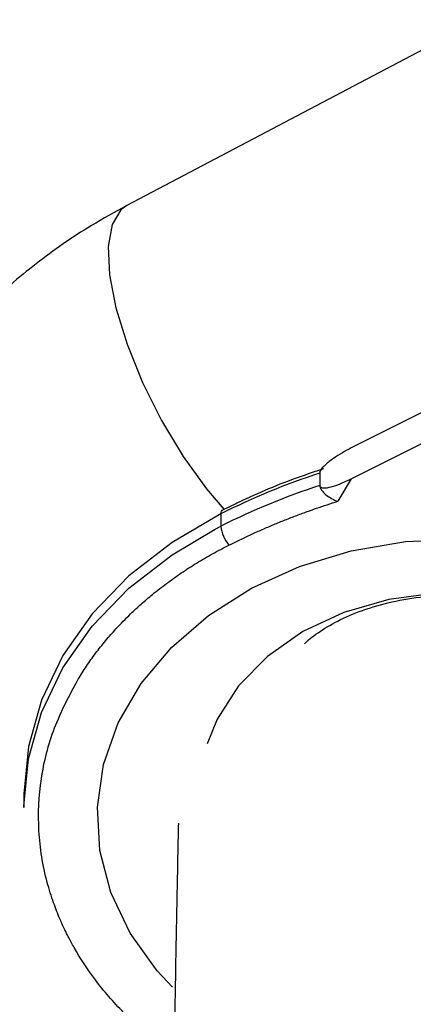
# Model space of a CAD drawing. Units: millimetres. Extents: x -1900 to 1900, y -3047 to 3053.
# Drawn here: x -287 to -271, y 708 to 748 of the extents above; entities that cross this region are included whole.
import ezdxf

# ---------------------------------------------------------------- set-up
doc = ezdxf.new("R2010")
doc.units = ezdxf.units.MM

msp = doc.modelspace()

# ---------------------------------------------------------------- linework, layer by layer
at = {"color": 7, "linetype": 'Continuous', "lineweight": 25}
for p, q in [((-267.959, 748.304), (-282.302, 740.747)), ((-273.179, 729.639), (-260.01, 736.252)), ((-269.093, 732.948), (-273.178, 730.897)), ((-274.463, 729.874), (-274.463, 729.367)), ((-273.179, 729.639), (-273.73, 728.726)), ((-277.864, 728.628), (-278.416, 728.36)), ((-278.472, 728.216), (-278.472, 727.713)), ((-278.416, 728.36), (-278.464, 728.334)), ((-286.481, 716.782), (-286.481, 716.279))]:
    msp.add_line(p, q, dxfattribs=at)
at = {"color": 8, "linetype": 'Continuous', "lineweight": 25}
msp.add_line((-278.705, 727.594), (-278.472, 727.713), dxfattribs=at)
at = {"color": 8, "linetype": 'Continuous', "lineweight": 25, "flags": 128}
for points in [[(-282.302, 740.747), (-282.537, 740.575), (-282.896, 739.977), (-283.053, 739.084), (-283.001, 737.938), (-282.741, 736.592), (-282.286, 735.11), (-281.658, 733.56), (-280.886, 732.015), (-280.005, 730.548), (-279.057, 729.226), (-278.358, 728.4)], [(-282.302, 740.747), (-282.537, 740.575), (-282.896, 739.977), (-283.053, 739.084), (-283.001, 737.938), (-282.741, 736.592), (-282.286, 735.11), (-281.658, 733.56), (-280.886, 732.015), (-280.005, 730.548), (-279.057, 729.226), (-278.358, 728.4)], [(-278.472, 728.216), (-278.466, 728.282), (-278.448, 728.33), (-278.417, 728.359), (-278.416, 728.36)], [(-278.472, 728.216), (-278.466, 728.282), (-278.448, 728.33), (-278.417, 728.359), (-278.416, 728.36)], [(-280.443, 708.973), (-281.062, 709.64), (-282.162, 711.17), (-282.945, 712.815), (-283.391, 714.533), (-283.49, 716.285), (-283.239, 718.027), (-282.644, 719.718), (-281.719, 721.317), (-280.488, 722.785), (-278.979, 724.088), (-277.229, 725.193), (-275.28, 726.074), (-273.179, 726.71), (-270.977, 727.085), (-268.726, 727.19), (-266.482, 727.024), (-264.298, 726.589)], [(-280.443, 708.973), (-281.062, 709.64), (-282.162, 711.17), (-282.945, 712.815), (-283.391, 714.533), (-283.49, 716.285), (-283.239, 718.027), (-282.644, 719.718), (-281.719, 721.317), (-280.488, 722.785), (-278.979, 724.088), (-277.229, 725.193), (-275.28, 726.074), (-273.179, 726.71), (-270.977, 727.085), (-268.726, 727.19), (-266.482, 727.024), (-264.298, 726.589)], [(-265.908, 724.647), (-267.807, 724.958), (-269.747, 724.987), (-271.661, 724.735), (-273.48, 724.209), (-275.141, 723.429), (-276.586, 722.421), (-277.763, 721.221), (-278.631, 719.871), (-279.039, 718.862)], [(-265.908, 724.647), (-267.807, 724.958), (-269.747, 724.987), (-271.661, 724.735), (-273.48, 724.209), (-275.141, 723.429), (-276.586, 722.421), (-277.763, 721.221), (-278.631, 719.871), (-279.039, 718.862)]]:
    msp.add_lwpolyline(points, dxfattribs=at)
at = {"color": 7, "linetype": 'Continuous', "lineweight": 25, "flags": 128}
for points in [[(-278.472, 728.216), (-280.457, 727.056), (-282.211, 725.69), (-283.698, 724.145), (-284.89, 722.451), (-285.761, 720.644), (-286.295, 718.759), (-286.481, 716.834), (-286.481, 716.782)], [(-278.472, 728.216), (-280.457, 727.056), (-282.211, 725.69), (-283.698, 724.145), (-284.89, 722.451), (-285.761, 720.644), (-286.295, 718.759), (-286.481, 716.834), (-286.481, 716.782)], [(-286.481, 716.279), (-286.481, 716.331), (-286.295, 718.256), (-285.761, 720.141), (-284.89, 721.948), (-283.698, 723.642), (-282.211, 725.187), (-280.457, 726.553), (-278.705, 727.594)], [(-286.481, 716.279), (-286.481, 716.331), (-286.295, 718.256), (-285.761, 720.141), (-284.89, 721.948), (-283.698, 723.642), (-282.211, 725.187), (-280.457, 726.553), (-278.705, 727.594)]]:
    msp.add_lwpolyline(points, dxfattribs=at)
at = {"color": 7, "linetype": 'Continuous', "lineweight": 25}
for centre, radius, start, end in [((-264.958, 701.223), 30.187, 108.3531, 116.5951), ((-264.958, 700.72), 30.187, 108.3531, 116.5951), ((-277.058, 727.858), 1.422, 185.8492, 220.0143)]:
    msp.add_arc(centre, radius, start, end, dxfattribs=at)
for points, knots in [([(-282.302, 740.747), (-282.783, 740.481), (-284.072, 739.77), (-286.016, 738.415), (-288.049, 736.642), (-289.825, 734.671), (-291.316, 732.538), (-292.502, 730.277), (-293.369, 727.925), (-293.912, 725.517), (-294.129, 723.089), (-294.026, 720.672), (-293.609, 718.295), (-292.889, 715.987), (-291.877, 713.771), (-290.583, 711.67), (-289.023, 709.705), (-287.209, 707.899), (-285.163, 706.268), (-282.897, 704.856), (-281.287, 704.02), (-280.433, 703.68), (-280.429, 703.678)], [0, 0, 0, 0, 0.033544, 0.089715, 0.145801, 0.201467, 0.256549, 0.310932, 0.364578, 0.417537, 0.469929, 0.521931, 0.573729, 0.625496, 0.677449, 0.729775, 0.782615, 0.836049, 0.890085, 0.944671, 0.999711, 1, 1, 1, 1]), ([(-282.302, 740.747), (-282.783, 740.481), (-284.072, 739.77), (-286.016, 738.415), (-288.049, 736.642), (-289.825, 734.671), (-291.316, 732.538), (-292.502, 730.277), (-293.369, 727.925), (-293.912, 725.517), (-294.129, 723.089), (-294.026, 720.672), (-293.609, 718.295), (-292.889, 715.987), (-291.877, 713.771), (-290.583, 711.67), (-289.023, 709.705), (-287.209, 707.899), (-285.163, 706.268), (-282.897, 704.856), (-281.287, 704.02), (-280.433, 703.68), (-280.429, 703.678)], [0, 0, 0, 0, 0.033544, 0.089715, 0.145801, 0.201467, 0.256549, 0.310932, 0.364578, 0.417537, 0.469929, 0.521931, 0.573729, 0.625496, 0.677449, 0.729775, 0.782615, 0.836049, 0.890085, 0.944671, 0.999711, 1, 1, 1, 1]), ([(-273.178, 730.897), (-273.423, 730.774), (-273.665, 730.635), (-274.019, 730.386), (-274.136, 730.297), (-274.296, 730.147), (-274.347, 730.095), (-274.429, 729.985), (-274.461, 729.926), (-274.463, 729.879)], [0, 0, 0, 0, 0.5, 0.5, 0.75, 0.75, 0.875, 0.875, 1, 1, 1, 1]), ([(-273.178, 730.897), (-273.423, 730.774), (-273.665, 730.635), (-274.019, 730.386), (-274.136, 730.297), (-274.296, 730.147), (-274.347, 730.095), (-274.429, 729.985), (-274.461, 729.926), (-274.463, 729.879)], [0, 0, 0, 0, 0.5, 0.5, 0.75, 0.75, 0.875, 0.875, 1, 1, 1, 1]), ([(-274.311, 730.041), (-274.641, 729.932), (-275.82, 729.541), (-276.998, 729.05), (-277.823, 728.648), (-277.864, 728.628)], [0, 0, 0, 0, 0.269326, 0.963132, 1, 1, 1, 1]), ([(-274.311, 730.041), (-274.641, 729.932), (-275.82, 729.541), (-276.998, 729.05), (-277.823, 728.648), (-277.864, 728.628)], [0, 0, 0, 0, 0.269326, 0.963132, 1, 1, 1, 1]), ([(-274.463, 729.367), (-274.461, 729.321), (-274.429, 729.295), (-274.346, 729.268), (-274.296, 729.266), (-274.137, 729.277), (-274.02, 729.305), (-273.666, 729.412), (-273.423, 729.516), (-273.179, 729.639)], [0, 0, 0, 0, 0.125, 0.125, 0.25, 0.25, 0.5, 0.5, 1, 1, 1, 1]), ([(-274.463, 729.367), (-274.461, 729.321), (-274.429, 729.295), (-274.346, 729.268), (-274.296, 729.266), (-274.137, 729.277), (-274.02, 729.305), (-273.666, 729.412), (-273.423, 729.516), (-273.179, 729.639)], [0, 0, 0, 0, 0.125, 0.125, 0.25, 0.25, 0.5, 0.5, 1, 1, 1, 1]), ([(-274.463, 729.367), (-274.462, 729.31), (-274.434, 729.243), (-274.343, 729.113), (-274.28, 729.05), (-274.067, 728.878), (-273.897, 728.787), (-273.73, 728.726)], [0.0061757, 0.0061757, 0.0061757, 0.0061757, 0.25, 0.25, 0.5, 0.5, 1, 1, 1, 1]), ([(-274.463, 729.367), (-274.462, 729.31), (-274.434, 729.243), (-274.343, 729.113), (-274.28, 729.05), (-274.067, 728.878), (-273.897, 728.787), (-273.73, 728.726)], [0.0061757, 0.0061757, 0.0061757, 0.0061757, 0.25, 0.25, 0.5, 0.5, 1, 1, 1, 1]), ([(-278.147, 726.944), (-277.999, 727.017), (-277.702, 727.164), (-277.25, 727.376), (-276.794, 727.581), (-276.332, 727.779), (-275.865, 727.969), (-275.393, 728.152), (-274.969, 728.309), (-274.417, 728.504), (-274.019, 728.633), (-273.73, 728.726)], [0, 0, 0, 0, 0.105811, 0.21162, 0.317427, 0.423232, 0.529035, 0.634836, 0.740636, 0.811432, 1, 1, 1, 1]), ([(-278.147, 726.944), (-277.999, 727.017), (-277.702, 727.164), (-277.25, 727.376), (-276.794, 727.581), (-276.332, 727.779), (-275.865, 727.969), (-275.393, 728.152), (-274.969, 728.309), (-274.417, 728.504), (-274.019, 728.633), (-273.73, 728.726)], [0, 0, 0, 0, 0.105811, 0.21162, 0.317427, 0.423232, 0.529035, 0.634836, 0.740636, 0.811432, 1, 1, 1, 1]), ([(-284.279, 721.487), (-284.223, 721.577), (-284.113, 721.757), (-283.937, 722.024), (-283.754, 722.287), (-283.563, 722.548), (-283.364, 722.804), (-283.158, 723.058), (-282.949, 723.302), (-282.619, 723.67), (-282.212, 724.087), (-281.711, 724.552), (-281.226, 724.967), (-280.685, 725.39), (-280.089, 725.814), (-279.466, 726.216), (-278.82, 726.595), (-278.371, 726.828), (-278.147, 726.944)], [0, 0, 0, 0, 0.040806, 0.08161, 0.122414, 0.163218, 0.204021, 0.244823, 0.285625, 0.324018, 0.4283, 0.499396, 0.571702, 0.657362, 0.743023, 0.828684, 0.914343, 1, 1, 1, 1]), ([(-284.279, 721.487), (-284.223, 721.577), (-284.113, 721.757), (-283.937, 722.024), (-283.754, 722.287), (-283.563, 722.548), (-283.364, 722.804), (-283.158, 723.058), (-282.949, 723.302), (-282.619, 723.67), (-282.212, 724.087), (-281.711, 724.552), (-281.226, 724.967), (-280.685, 725.39), (-280.089, 725.814), (-279.466, 726.216), (-278.82, 726.595), (-278.371, 726.828), (-278.147, 726.944)], [0, 0, 0, 0, 0.040806, 0.08161, 0.122414, 0.163218, 0.204021, 0.244823, 0.285625, 0.324018, 0.4283, 0.499396, 0.571702, 0.657362, 0.743023, 0.828684, 0.914343, 1, 1, 1, 1]), ([(-275.075, 722.934), (-275.059, 722.951), (-274.937, 723.083), (-274.481, 723.437), (-273.664, 723.915), (-272.614, 724.354), (-271.393, 724.691), (-270.046, 724.894), (-268.648, 724.933), (-267.392, 724.838), (-266.678, 724.673), (-266.387, 724.606)], [0, 0, 0, 0, 0.020435, 0.156444, 0.285155, 0.410986, 0.536166, 0.661599, 0.787365, 0.913402, 1, 1, 1, 1]), ([(-275.075, 722.934), (-275.059, 722.951), (-274.937, 723.083), (-274.481, 723.437), (-273.664, 723.915), (-272.614, 724.354), (-271.393, 724.691), (-270.046, 724.894), (-268.648, 724.933), (-267.392, 724.838), (-266.678, 724.673), (-266.387, 724.606)], [0, 0, 0, 0, 0.020435, 0.156444, 0.285155, 0.410986, 0.536166, 0.661599, 0.787365, 0.913402, 1, 1, 1, 1]), ([(-280.203, 715.633), (-280.211, 715.248), (-280.23, 714.35), (-280.258, 712.933), (-280.289, 711.299), (-280.321, 709.593), (-280.36, 707.436), (-280.404, 704.934), (-280.456, 702.231), (-280.502, 699.788), (-280.536, 697.64), (-280.591, 695.859), (-280.621, 694.33), (-280.667, 692.783), (-280.706, 691.575), (-280.748, 690.806), (-280.75, 690.663), (-280.751, 690.588)], [0, 0, 0, 0, 0.042533, 0.099076, 0.144509, 0.205057, 0.264669, 0.349598, 0.442004, 0.525784, 0.594963, 0.662488, 0.728006, 0.794501, 0.885959, 0.94066, 1, 1, 1, 1]), ([(-280.203, 715.633), (-280.211, 715.248), (-280.23, 714.35), (-280.258, 712.933), (-280.289, 711.299), (-280.321, 709.593), (-280.36, 707.436), (-280.404, 704.934), (-280.456, 702.231), (-280.502, 699.788), (-280.536, 697.64), (-280.591, 695.859), (-280.621, 694.33), (-280.667, 692.783), (-280.706, 691.575), (-280.748, 690.806), (-280.75, 690.663), (-280.751, 690.588)], [0, 0, 0, 0, 0.042533, 0.099076, 0.144509, 0.205057, 0.264669, 0.349598, 0.442004, 0.525784, 0.594963, 0.662488, 0.728006, 0.794501, 0.885959, 0.94066, 1, 1, 1, 1]), ([(-280.203, 715.633), (-280.211, 715.248), (-280.23, 714.35), (-280.258, 712.933), (-280.289, 711.299), (-280.321, 709.593), (-280.36, 707.436), (-280.404, 704.934), (-280.456, 702.231), (-280.502, 699.788), (-280.536, 697.64), (-280.591, 695.859), (-280.621, 694.33), (-280.667, 692.783), (-280.706, 691.575), (-280.748, 690.806), (-280.75, 690.663), (-280.751, 690.588)], [0, 0, 0, 0, 0.042533, 0.099076, 0.144509, 0.205057, 0.264669, 0.349598, 0.442004, 0.525784, 0.594963, 0.662488, 0.728006, 0.794501, 0.885959, 0.94066, 1, 1, 1, 1])]:
    msp.add_open_spline(points, degree=3, knots=knots, dxfattribs=at)
at = {"color": 8, "linetype": 'Continuous', "lineweight": 25}
for knots in [[0, 0, 0, 0, 0.0216506, 0.0494839, 0.0658114, 0.0953452, 0.1208229, 0.1412626, 0.2376484, 0.32615, 0.3544943, 0.3723588, 0.4014235, 0.441687, 0.4931473, 0.6198603, 0.7465737, 0.873287, 1, 1, 1, 1], [0, 0, 0, 0, 0.021651, 0.049484, 0.065811, 0.095345, 0.120823, 0.141263, 0.237648, 0.32615, 0.354494, 0.372359, 0.401424, 0.441687, 0.493147, 0.61986, 0.746574, 0.873287, 1, 1, 1, 1]]:
    msp.add_open_spline([(-280.382, 706.203), (-280.496, 706.284), (-280.757, 706.47), (-281.089, 706.73), (-281.45, 707.027), (-281.789, 707.323), (-282.134, 707.646), (-282.76, 708.269), (-283.579, 709.219), (-284.274, 710.276), (-284.647, 710.967), (-284.841, 711.357), (-285.048, 711.814), (-285.299, 712.456), (-285.666, 713.636), (-285.939, 715.326), (-285.833, 717.443), (-285.32, 719.531), (-284.626, 720.835), (-284.279, 721.487)], degree=3, knots=knots, dxfattribs=at)

doc.saveas('drawing.dxf')
